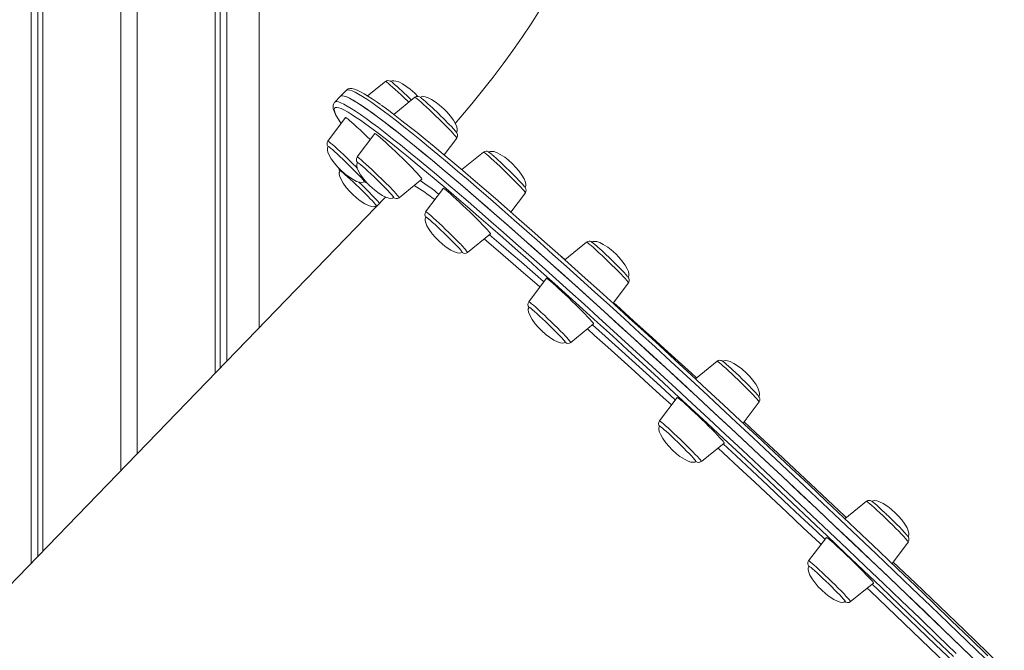
# Model space of a CAD drawing. Units: millimetres. Extents: x -12637 to 21575, y -13679 to 142.
# Drawn here: x 8904 to 9384, y -10245 to -9938 of the extents above; entities that cross this region are included whole.
import ezdxf

# ---------------------------------------------------------------- set-up
doc = ezdxf.new("R2010")
doc.units = ezdxf.units.MM

msp = doc.modelspace()

# ---------------------------------------------------------------- linework, layer by layer
at = {"color": 7, "linetype": 'Continuous', "lineweight": 15}
for p, q in [((8909.98, -10202.61), (8909.98, -8152.71)), ((8913.16, -10199.33), (8913.16, -8152.5)), ((8915.64, -10196.77), (8915.64, -8152.31)), ((8953.62, -10157.58), (8953.62, -8160.17)), ((8961.62, -10149.32), (8961.62, -8162.33)), ((8999.6, -10110.12), (8999.6, -8169.83)), ((9002.08, -10107.57), (9002.08, -8170.15)), ((9005.26, -10104.29), (9005.26, -8170.56)), ((9020.99, -10088.05), (9020.99, -8172.09)), ((9082.69, -9968.05), (9073.96, -9975.09)), ((9083.08, -9967.8), (9082.71, -9968.07)), ((9060.68, -9975.25), (9057.9, -9978.12)), ((9063.46, -9972.38), (9060.68, -9975.25)), ((9057.89, -9978.13), (9057.9, -9978.12)), ((9096.98, -9975.76), (9086.67, -9984.08)), ((9063.18, -9985.67), (9054.54, -9997.11)), ((9077.47, -9993.38), (9068.82, -10004.82)), ((9111.25, -10003.79), (9117.45, -9995.6)), ((9130.39, -10002.46), (9119.82, -10010.99)), ((9089.29, -10024.66), (9100.45, -10015.65)), ((9110.89, -10020.08), (9102.24, -10031.51)), ((9143.78, -10031.65), (9150.86, -10022.29)), ((9082.72, -10024.36), (8838.81, -10276.05)), ((9122.71, -10051.35), (9133.87, -10042.34)), ((9180.65, -10046.3), (9170.03, -10054.87)), ((9161.15, -10063.92), (9152.5, -10075.36)), ((9193.59, -10076.1), (9201.12, -10066.14)), ((9172.97, -10095.2), (9184.13, -10086.19)), ((9244.34, -10104.32), (9233.74, -10112.87)), ((9224.83, -10121.94), (9216.19, -10133.38)), ((9257.01, -10134.47), (9264.81, -10124.16)), ((9236.65, -10153.21), (9247.81, -10144.21)), ((9317.11, -10172.56), (9306.58, -10181.05)), ((9297.6, -10190.17), (9288.95, -10201.61)), ((9329.61, -10202.92), (9337.58, -10192.39)), ((9309.42, -10221.45), (9320.58, -10212.44))]:
    msp.add_line(p, q, dxfattribs=at)
at = {"color": 8, "linetype": 'Continuous', "lineweight": 15}
msp.add_line((9167.64, -10052.74), (9170.06, -10054.85), dxfattribs=at)
at = {"color": 7, "linetype": 'Continuous', "lineweight": 15, "flags": 128}
for points in [[(9157.82, -9933.49), (9153.65, -9939.97), (9149.29, -9946.48), (9144.75, -9953), (9140.02, -9959.51), (9135.11, -9966.02), (9130.03, -9972.5), (9124.79, -9978.95), (9119.38, -9985.35), (9116.65, -9988.47)], [(9096.95, -9973.82), (9094.74, -9971.84), (9093.12, -9970.59), (9090.87, -9969.14), (9089.13, -9968.28), (9087.75, -9967.83), (9086.7, -9967.7), (9085.93, -9967.81), (9085.44, -9968.08), (9085.34, -9968.19)], [(9060.68, -9975.25), (9060.97, -9975.06), (9061.62, -9974.98), (9062.53, -9975.14), (9063.68, -9975.55), (9065.09, -9976.2), (9066.74, -9977.09), (9068.65, -9978.23), (9070.8, -9979.62), (9073.19, -9981.24), (9075.83, -9983.11), (9078.71, -9985.21), (9081.83, -9987.55), (9085.18, -9990.13), (9088.77, -9992.94), (9092.59, -9995.98), (9096.63, -9999.25), (9100.9, -10002.74), (9105.39, -10006.46), (9110.1, -10010.4), (9115.02, -10014.55), (9120.14, -10018.92), (9125.48, -10023.5), (9131.01, -10028.28), (9136.74, -10033.27), (9142.66, -10038.45), (9148.77, -10043.83), (9155.06, -10049.4), (9161.53, -10055.16), (9168.17, -10061.09), (9174.97, -10067.2), (9181.94, -10073.49), (9189.06, -10079.93), (9196.33, -10086.54), (9203.75, -10093.3), (9211.3, -10100.22), (9218.98, -10107.28), (9226.79, -10114.47), (9234.71, -10121.8), (9242.75, -10129.26), (9250.9, -10136.83), (9259.14, -10144.52), (9267.48, -10152.32), (9275.9, -10160.22), (9284.4, -10168.22), (9292.97, -10176.31), (9301.61, -10184.48), (9310.31, -10192.72), (9319.06, -10201.04), (9327.85, -10209.42), (9336.68, -10217.85), (9345.54, -10226.33), (9354.43, -10234.86), (9363.32, -10243.42), (9372.23, -10252.01)], [(9060.68, -9975.25), (9060.99, -9975.05), (9061.66, -9974.98), (9062.57, -9975.15), (9063.74, -9975.57), (9065.15, -9976.23), (9066.82, -9977.14), (9068.73, -9978.29), (9070.89, -9979.68), (9073.3, -9981.31), (9075.95, -9983.19), (9078.84, -9985.3), (9081.97, -9987.65), (9085.33, -9990.24), (9088.93, -9993.06), (9092.75, -9996.11), (9096.81, -9999.39), (9101.08, -10002.89), (9105.58, -10006.62), (9110.3, -10010.57), (9115.23, -10014.73), (9120.36, -10019.11), (9125.7, -10023.69), (9131.25, -10028.49), (9136.99, -10033.48), (9142.92, -10038.68), (9149.03, -10044.06), (9155.33, -10049.64), (9161.8, -10055.4), (9168.45, -10061.34), (9175.26, -10067.46), (9182.23, -10073.75), (9189.36, -10080.21), (9196.64, -10086.82), (9204.06, -10093.59), (9211.61, -10100.51), (9219.3, -10107.57), (9227.11, -10114.77), (9235.05, -10122.11), (9243.09, -10129.57), (9251.24, -10137.15), (9259.49, -10144.85), (9267.83, -10152.65), (9276.25, -10160.56), (9284.76, -10168.56), (9293.33, -10176.65), (9301.97, -10184.82), (9310.67, -10193.07), (9319.43, -10201.39), (9328.22, -10209.77), (9337.05, -10218.2), (9345.91, -10226.69), (9354.8, -10235.21), (9363.7, -10243.77), (9372.6, -10252.36)], [(9080.27, -9979.34), (9078.56, -9978.14), (9076.23, -9976.55), (9074.11, -9975.18), (9072.19, -9974.02), (9070.46, -9973.07), (9068.91, -9972.33), (9067.48, -9971.79), (9066.21, -9971.52), (9065.33, -9971.52), (9064.51, -9971.7), (9063.76, -9972.11), (9063.48, -9972.42)], [(9098.42, -9975.33), (9098.42, -9975.32), (9096.95, -9973.82)], [(9111.23, -9981.53), (9109.03, -9979.56), (9107.41, -9978.31), (9105.16, -9976.86), (9103.41, -9976), (9102.03, -9975.54), (9100.99, -9975.41), (9100.22, -9975.52), (9099.73, -9975.79), (9099.63, -9975.91)], [(9057.87, -9978.17), (9057.39, -9978.85), (9057.14, -9979.64), (9057.08, -9980.44), (9057.21, -9981.34), (9057.56, -9982.51), (9058.26, -9984.08), (9059.2, -9985.79), (9060.34, -9987.63), (9060.98, -9988.58)], [(9080.48, -9979.52), (9081.37, -9980.16), (9084.24, -9982.25), (9087.34, -9984.58), (9090.68, -9987.15), (9094.25, -9989.94), (9098.05, -9992.97), (9102.08, -9996.22), (9106.33, -9999.7), (9110.79, -10003.4), (9115.48, -10007.32), (9120.37, -10011.46), (9125.48, -10015.81), (9130.79, -10020.36), (9136.3, -10025.13), (9142, -10030.09), (9147.9, -10035.25), (9153.98, -10040.61), (9160.24, -10046.15), (9166.68, -10051.88), (9173.28, -10057.79), (9180.06, -10063.87), (9186.99, -10070.12), (9194.08, -10076.54), (9201.32, -10083.12), (9208.7, -10089.85), (9216.21, -10096.73), (9223.86, -10103.76), (9231.63, -10110.92), (9239.52, -10118.21), (9247.52, -10125.64), (9255.63, -10133.18), (9263.84, -10140.83), (9272.14, -10148.6), (9280.52, -10156.46), (9288.98, -10164.42), (9297.52, -10172.47), (9306.12, -10180.6), (9314.77, -10188.81), (9323.48, -10197.09), (9332.24, -10205.43), (9341.02, -10213.82), (9349.84, -10222.27), (9358.69, -10230.75), (9367.54, -10239.27), (9376.41, -10247.82)], [(9359.57, -10248.24), (9350.71, -10239.72), (9341.87, -10231.23), (9333.05, -10222.78), (9324.26, -10214.39), (9315.5, -10206.05), (9306.79, -10197.77), (9298.13, -10189.56), (9289.53, -10181.42), (9280.99, -10173.37), (9272.53, -10165.4), (9264.14, -10157.53), (9255.84, -10149.77), (9247.63, -10142.1), (9239.52, -10134.56), (9231.51, -10127.13), (9223.61, -10119.83), (9215.84, -10112.66), (9208.19, -10105.63), (9200.66, -10098.74), (9193.28, -10092), (9186.04, -10085.42), (9178.94, -10079), (9172, -10072.74), (9165.22, -10066.65), (9158.6, -10060.73), (9152.16, -10054.99), (9145.89, -10049.44), (9139.8, -10044.08), (9133.9, -10038.91), (9128.19, -10033.94), (9122.67, -10029.17), (9117.35, -10024.6), (9112.24, -10020.25), (9107.33, -10016.1), (9102.64, -10012.17), (9098.16, -10008.46), (9093.9, -10004.97), (9089.87, -10001.71), (9086.06, -9998.67), (9082.48, -9995.87), (9079.13, -9993.29), (9076.02, -9990.95), (9073.14, -9988.85), (9070.51, -9986.98), (9068.11, -9985.36), (9065.96, -9983.97), (9064.4, -9983.03)], [(9117.23, -9992.93), (9117.46, -9992.65), (9117.64, -9992.09), (9117.65, -9991.27), (9117.39, -9990.15), (9116.8, -9988.72), (9115.78, -9986.94), (9114.25, -9984.84), (9112.71, -9983.04), (9111.23, -9981.53)], [(9063.18, -9985.67), (9063.27, -9985.67), (9063.62, -9985.87), (9064.22, -9986.32), (9065.05, -9987), (9066.1, -9987.9), (9067.33, -9989), (9068.73, -9990.27), (9070.27, -9991.69), (9071.9, -9993.22), (9073.6, -9994.84), (9075.2, -9996.39)], [(9077.47, -9993.38), (9077.51, -9993.37), (9077.8, -9993.51), (9078.34, -9993.9), (9079.11, -9994.52), (9080.1, -9995.37), (9081.3, -9996.42), (9082.66, -9997.65), (9084.16, -9999.04), (9085.77, -10000.55), (9087.46, -10002.14), (9089.17, -10003.79), (9090.88, -10005.46), (9092.55, -10007.1), (9094.14, -10008.69), (9095.61, -10010.18), (9096.94, -10011.55), (9098.08, -10012.76), (9099.02, -10013.79), (9099.74, -10014.6), (9100.22, -10015.2), (9100.44, -10015.55), (9100.45, -10015.65)], [(9054.75, -9999.77), (9054.52, -10000.05), (9054.34, -10000.61), (9054.33, -10001.44), (9054.59, -10002.55), (9055.18, -10003.99), (9056.21, -10005.76), (9057.73, -10007.86), (9059.28, -10009.67), (9060.75, -10011.17)], [(9054.74, -9999.75), (9054.88, -9999.78), (9055.28, -10000.05), (9055.91, -10000.55), (9056.76, -10001.27), (9057.81, -10002.2), (9059.03, -10003.3), (9060.37, -10004.55), (9061.81, -10005.9), (9063.29, -10007.32), (9064.78, -10008.77), (9066.24, -10010.21), (9067.62, -10011.59), (9068.89, -10012.87), (9069.99, -10014.02), (9070.92, -10015.01), (9071.63, -10015.8), (9072.11, -10016.38), (9072.34, -10016.72), (9072.36, -10016.82)], [(9134.36, -10003.51), (9133.96, -10003.17), (9133.28, -10002.64), (9132.9, -10002.38), (9132.6, -10002.22), (9132.21, -10002.08), (9131.73, -10002.01), (9131.08, -10002.09), (9130.43, -10002.42), (9130.39, -10002.47)], [(9144.65, -10008.22), (9142.44, -10006.25), (9140.82, -10005), (9138.57, -10003.55), (9136.83, -10002.69), (9135.45, -10002.23), (9134.4, -10002.1), (9133.63, -10002.21), (9133.14, -10002.48), (9133.05, -10002.59)], [(9069.04, -10007.48), (9068.81, -10007.77), (9068.63, -10008.33), (9068.62, -10009.15), (9068.88, -10010.27), (9069.47, -10011.7), (9070.49, -10013.48), (9072.02, -10015.58), (9073.56, -10017.38), (9075.04, -10018.89)], [(9069.03, -10007.46), (9069.07, -10007.45), (9069.35, -10007.61), (9069.88, -10008.01), (9070.64, -10008.63), (9071.6, -10009.47), (9072.74, -10010.49), (9074.03, -10011.68), (9075.43, -10012.99), (9076.9, -10014.38), (9078.39, -10015.82), (9079.87, -10017.27), (9081.29, -10018.68), (9082.61, -10020.01), (9083.8, -10021.23), (9084.81, -10022.29), (9085.62, -10023.18), (9086.21, -10023.86), (9086.56, -10024.31), (9086.65, -10024.52), (9086.65, -10024.53)], [(9150.64, -10019.63), (9150.87, -10019.35), (9151.06, -10018.78), (9151.06, -10017.96), (9150.81, -10016.84), (9150.21, -10015.41), (9149.19, -10013.63), (9147.67, -10011.53), (9146.12, -10009.73), (9144.65, -10008.22)], [(9060.56, -10011.56), (9060.33, -10011.84), (9060.15, -10012.4), (9060.14, -10013.22), (9060.4, -10014.34), (9061, -10015.77), (9062.02, -10017.55), (9063.54, -10019.65), (9065.09, -10021.45), (9066.56, -10022.96)], [(9060.55, -10011.53), (9060.58, -10011.52), (9060.84, -10011.66), (9061.35, -10012.04), (9062.09, -10012.64), (9063.03, -10013.46), (9064.16, -10014.47), (9065.44, -10015.65), (9066.83, -10016.95), (9068.29, -10018.33), (9069.79, -10019.77), (9071.27, -10021.22), (9072.7, -10022.63), (9074.03, -10023.97), (9075.23, -10025.2), (9076.25, -10026.28), (9077.08, -10027.18), (9077.69, -10027.88), (9078.06, -10028.35), (9078.18, -10028.59), (9078.17, -10028.6)], [(9060.75, -10011.17), (9062.95, -10013.15), (9064.57, -10014.4), (9066.82, -10015.85), (9068.57, -10016.71), (9069.95, -10017.16), (9070.99, -10017.29), (9071.76, -10017.18), (9072.26, -10016.91), (9072.35, -10016.8)], [(9066.56, -10022.96), (9068.76, -10024.93), (9070.39, -10026.18), (9072.63, -10027.64), (9074.38, -10028.5), (9075.76, -10028.95), (9076.81, -10029.08), (9077.57, -10028.97), (9078.07, -10028.7), (9078.16, -10028.58)], [(9075.04, -10018.89), (9077.24, -10020.86), (9078.86, -10022.11), (9081.11, -10023.56), (9082.85, -10024.42), (9084.24, -10024.88), (9085.28, -10025.01), (9086.05, -10024.9), (9086.54, -10024.63), (9086.64, -10024.51)], [(9110.89, -10020.08), (9110.9, -10020.07), (9111.12, -10020.15), (9111.59, -10020.47), (9112.31, -10021.04), (9113.25, -10021.83), (9114.39, -10022.83), (9115.72, -10024.02), (9117.19, -10025.37), (9118.78, -10026.85), (9120.44, -10028.43), (9122.16, -10030.07), (9123.87, -10031.73), (9125.55, -10033.39), (9127.17, -10034.99), (9128.67, -10036.51), (9130.03, -10037.91), (9131.23, -10039.17), (9132.22, -10040.24), (9133, -10041.11), (9133.54, -10041.76), (9133.83, -10042.18), (9133.87, -10042.34)], [(9078.1, -10028.66), (9078.34, -10028.82), (9078.37, -10028.84)], [(9102.46, -10034.17), (9102.22, -10034.46), (9102.04, -10035.02), (9102.03, -10035.84), (9102.29, -10036.96), (9102.89, -10038.39), (9103.91, -10040.17), (9105.43, -10042.27), (9106.98, -10044.07), (9108.45, -10045.58)], [(9102.44, -10034.15), (9102.61, -10034.2), (9103.02, -10034.49), (9103.68, -10035.01), (9104.55, -10035.75), (9105.61, -10036.69), (9106.84, -10037.81), (9108.19, -10039.06), (9109.63, -10040.42), (9111.12, -10041.85), (9112.61, -10043.3), (9114.06, -10044.73), (9115.43, -10046.1), (9116.69, -10047.38), (9117.78, -10048.52), (9118.69, -10049.49), (9119.38, -10050.26), (9119.84, -10050.82), (9120.05, -10051.15), (9120.06, -10051.22)], [(9133.34, -10042.77), (9134.47, -10043.72), (9139.12, -10047.65), (9143.98, -10051.79), (9149.04, -10056.15), (9154.31, -10060.71), (9159.77, -10065.46), (9159.9, -10065.58)], [(9108.45, -10045.58), (9110.65, -10047.55), (9112.28, -10048.8), (9114.52, -10050.25), (9116.27, -10051.12), (9117.65, -10051.57), (9118.7, -10051.7), (9119.46, -10051.59), (9119.96, -10051.32), (9120.06, -10051.2)], [(9186.17, -10048.7), (9185.63, -10048.22), (9184.71, -10047.42), (9183.95, -10046.8), (9183.31, -10046.33), (9182.88, -10046.08), (9182.41, -10045.91), (9181.92, -10045.85), (9181.27, -10045.96), (9180.7, -10046.29)], [(9194.91, -10052.07), (9192.7, -10050.1), (9191.08, -10048.85), (9188.84, -10047.4), (9187.09, -10046.54), (9185.71, -10046.08), (9184.66, -10045.95), (9183.9, -10046.06), (9183.4, -10046.33), (9183.3, -10046.45)], [(9200.9, -10063.48), (9201.14, -10063.19), (9201.32, -10062.63), (9201.33, -10061.81), (9201.07, -10060.69), (9200.47, -10059.26), (9199.45, -10057.48), (9197.93, -10055.38), (9196.38, -10053.58), (9194.91, -10052.07)], [(9161.15, -10063.92), (9161.3, -10063.95), (9161.71, -10064.22), (9162.37, -10064.72), (9163.26, -10065.46), (9164.35, -10066.41), (9165.63, -10067.56), (9167.07, -10068.87), (9168.63, -10070.32), (9170.28, -10071.88), (9171.99, -10073.5), (9173.71, -10075.17), (9175.4, -10076.83), (9177.03, -10078.45), (9178.57, -10079.99), (9179.97, -10081.42), (9181.21, -10082.72), (9182.26, -10083.84), (9183.09, -10084.76), (9183.69, -10085.47), (9184.04, -10085.95), (9184.14, -10086.18), (9184.13, -10086.19)], [(9152.71, -10078.03), (9152.48, -10078.31), (9152.3, -10078.87), (9152.3, -10079.69), (9152.55, -10080.81), (9153.15, -10082.24), (9154.17, -10084.02), (9155.69, -10086.12), (9157.24, -10087.92), (9158.71, -10089.43)], [(9152.71, -10078), (9152.76, -10078), (9153.06, -10078.17), (9153.61, -10078.59), (9154.38, -10079.23), (9155.36, -10080.09), (9156.52, -10081.13), (9157.82, -10082.32), (9159.22, -10083.64), (9160.7, -10085.04), (9162.19, -10086.48), (9163.67, -10087.93), (9165.08, -10089.33), (9166.39, -10090.66), (9167.56, -10091.86), (9168.56, -10092.91), (9169.35, -10093.78), (9169.92, -10094.44), (9170.25, -10094.88), (9170.33, -10095.07), (9170.32, -10095.07)], [(9158.71, -10089.43), (9160.92, -10091.4), (9162.54, -10092.65), (9164.79, -10094.1), (9166.53, -10094.96), (9167.91, -10095.42), (9168.96, -10095.55), (9169.73, -10095.44), (9170.22, -10095.17), (9170.32, -10095.05)], [(9183.64, -10086.59), (9189.8, -10092.11), (9196.31, -10097.98), (9202.99, -10104.01), (9209.81, -10110.21), (9216.78, -10116.56), (9223.88, -10123.07), (9223.94, -10123.12)], [(9251.78, -10108.47), (9251.13, -10107.87), (9249.97, -10106.82), (9248.95, -10105.92), (9248.09, -10105.19), (9247.39, -10104.63), (9246.73, -10104.18), (9246.44, -10104.04), (9246.06, -10103.92), (9245.53, -10103.87), (9244.87, -10104.01), (9244.39, -10104.32)], [(9258.6, -10110.09), (9256.39, -10108.12), (9254.77, -10106.86), (9252.52, -10105.41), (9250.78, -10104.55), (9249.39, -10104.1), (9248.35, -10103.97), (9247.58, -10104.08), (9247.09, -10104.35), (9246.99, -10104.47)], [(9264.59, -10121.5), (9264.82, -10121.21), (9265.01, -10120.65), (9265.01, -10119.83), (9264.75, -10118.71), (9264.16, -10117.28), (9263.14, -10115.5), (9261.62, -10113.4), (9260.07, -10111.6), (9258.6, -10110.09)], [(9224.83, -10121.94), (9224.92, -10121.94), (9225.27, -10122.14), (9225.87, -10122.59), (9226.7, -10123.27), (9227.75, -10124.17), (9228.98, -10125.27), (9230.38, -10126.54), (9231.92, -10127.96), (9233.55, -10129.5), (9235.24, -10131.11), (9236.96, -10132.77), (9238.67, -10134.43), (9240.32, -10136.06), (9241.88, -10137.63), (9243.32, -10139.1), (9244.6, -10140.43), (9245.7, -10141.59), (9246.59, -10142.57), (9247.25, -10143.33), (9247.66, -10143.87), (9247.82, -10144.16), (9247.81, -10144.21)], [(9216.4, -10136.04), (9216.17, -10136.32), (9215.99, -10136.88), (9215.98, -10137.71), (9216.24, -10138.83), (9216.83, -10140.26), (9217.86, -10142.03), (9219.38, -10144.13), (9220.93, -10145.94), (9222.4, -10147.45)], [(9216.39, -10136.02), (9216.39, -10136.02), (9216.58, -10136.08), (9217.02, -10136.39), (9217.69, -10136.93), (9218.58, -10137.69), (9219.65, -10138.65), (9220.89, -10139.78), (9222.25, -10141.04), (9223.7, -10142.41), (9225.19, -10143.84), (9226.68, -10145.29), (9228.13, -10146.71), (9229.49, -10148.08), (9230.73, -10149.34), (9231.81, -10150.47), (9232.7, -10151.43), (9233.38, -10152.19), (9233.82, -10152.73), (9234.01, -10153.03), (9234.01, -10153.09)], [(9222.4, -10147.45), (9224.6, -10149.42), (9226.22, -10150.67), (9228.47, -10152.12), (9230.22, -10152.98), (9231.6, -10153.43), (9232.64, -10153.57), (9233.41, -10153.46), (9233.91, -10153.19), (9234, -10153.07)], [(9247.28, -10144.64), (9253.56, -10150.46), (9261.26, -10157.62), (9269.05, -10164.9), (9276.94, -10172.29), (9284.91, -10179.77), (9292.96, -10187.35), (9296.92, -10191.08)], [(9326.74, -10178.76), (9326.02, -10178.08), (9324.69, -10176.83), (9323.45, -10175.7), (9322.34, -10174.7), (9321.38, -10173.86), (9320.58, -10173.19), (9319.93, -10172.69), (9319.58, -10172.46), (9319.29, -10172.31), (9318.91, -10172.17), (9318.42, -10172.11), (9317.78, -10172.2), (9317.14, -10172.53)], [(9331.36, -10178.32), (9329.16, -10176.35), (9327.54, -10175.1), (9325.29, -10173.65), (9323.55, -10172.79), (9322.16, -10172.33), (9321.12, -10172.2), (9320.35, -10172.31), (9319.86, -10172.58), (9319.76, -10172.7)], [(9337.37, -10189.72), (9337.59, -10189.45), (9337.77, -10188.88), (9337.78, -10188.06), (9337.52, -10186.94), (9336.93, -10185.51), (9335.91, -10183.73), (9334.38, -10181.63), (9332.84, -10179.83), (9331.36, -10178.32)], [(9297.6, -10190.17), (9297.64, -10190.16), (9297.93, -10190.3), (9298.47, -10190.69), (9299.24, -10191.31), (9300.23, -10192.16), (9301.43, -10193.21), (9302.79, -10194.44), (9304.29, -10195.83), (9305.9, -10197.34), (9307.59, -10198.93), (9309.3, -10200.58), (9311.01, -10202.25), (9312.68, -10203.89), (9314.27, -10205.48), (9315.74, -10206.97), (9317.07, -10208.34), (9318.21, -10209.55), (9319.16, -10210.58), (9319.87, -10211.39), (9320.35, -10211.99), (9320.58, -10212.34), (9320.58, -10212.44)], [(9289.17, -10204.27), (9288.94, -10204.56), (9288.76, -10205.12), (9288.75, -10205.94), (9289.01, -10207.06), (9289.6, -10208.49), (9290.62, -10210.27), (9292.15, -10212.37), (9293.69, -10214.17), (9295.17, -10215.68)], [(9289.16, -10204.25), (9289.23, -10204.25), (9289.56, -10204.45), (9290.12, -10204.88), (9290.91, -10205.55), (9291.91, -10206.42), (9293.08, -10207.47), (9294.39, -10208.68), (9295.8, -10210), (9297.27, -10211.41), (9298.77, -10212.85), (9300.24, -10214.3), (9301.65, -10215.7), (9302.95, -10217.01), (9304.11, -10218.21), (9305.09, -10219.24), (9305.86, -10220.1), (9306.41, -10220.74), (9306.72, -10221.15), (9306.78, -10221.32)], [(9319.97, -10212.94), (9325.76, -10218.45), (9334.08, -10226.39), (9342.44, -10234.38), (9350.81, -10242.42), (9359.2, -10250.49), (9367.61, -10258.59), (9373.94, -10264.71)], [(9295.17, -10215.68), (9297.37, -10217.65), (9298.99, -10218.9), (9301.24, -10220.35), (9302.99, -10221.21), (9304.37, -10221.67), (9305.41, -10221.8), (9306.18, -10221.69), (9306.67, -10221.42), (9306.76, -10221.31)]]:
    msp.add_lwpolyline(points, dxfattribs=at)
at = {"color": 8, "linetype": 'Continuous', "lineweight": 15, "flags": 128}
for points in [[(9093.99, -9978.18), (9093.49, -9977.7), (9091.88, -9976.15), (9090.3, -9974.64), (9088.79, -9973.22), (9087.37, -9971.92), (9086.09, -9970.76), (9084.98, -9969.78), (9084.07, -9969), (9083.37, -9968.45), (9082.91, -9968.13), (9082.7, -9968.05), (9082.69, -9968.05)], [(9375.01, -10249.14), (9366.11, -10240.55), (9357.21, -10231.99), (9348.32, -10223.46), (9339.46, -10214.98), (9330.63, -10206.55), (9321.84, -10198.17), (9313.09, -10189.85), (9304.39, -10181.61), (9295.76, -10173.44), (9287.18, -10165.35), (9278.68, -10157.35), (9270.26, -10149.45), (9261.92, -10141.65), (9253.68, -10133.96), (9245.53, -10126.39), (9237.49, -10118.93), (9229.57, -10111.6), (9221.76, -10104.41), (9214.08, -10097.35), (9206.53, -10090.43), (9199.11, -10083.67), (9191.84, -10077.06), (9184.72, -10070.62), (9177.76, -10064.33), (9170.95, -10058.22), (9164.31, -10052.29), (9157.84, -10046.53), (9151.55, -10040.96), (9145.45, -10035.58), (9139.52, -10030.4), (9133.79, -10025.41), (9128.26, -10020.63), (9122.93, -10016.05), (9117.8, -10011.68), (9112.88, -10007.53), (9108.17, -10003.59), (9103.68, -9999.87), (9099.41, -9996.38), (9095.37, -9993.11), (9091.55, -9990.07), (9087.97, -9987.26), (9084.61, -9984.68), (9081.49, -9982.34), (9078.61, -9980.24), (9075.98, -9978.37), (9073.58, -9976.75), (9071.43, -9975.36), (9069.53, -9974.22), (9067.87, -9973.33), (9066.46, -9972.67), (9065.31, -9972.27), (9064.4, -9972.11), (9063.75, -9972.19), (9063.46, -9972.38)], [(9057.9, -9978.12), (9058.21, -9977.92), (9058.87, -9977.85), (9059.79, -9978.02), (9060.95, -9978.44), (9062.37, -9979.1), (9064.04, -9980.01), (9065.95, -9981.16), (9068.11, -9982.55), (9070.52, -9984.18), (9073.17, -9986.06), (9076.06, -9988.17), (9079.18, -9990.52), (9082.55, -9993.11), (9086.14, -9995.93), (9089.97, -9998.98), (9094.03, -10002.26), (9098.3, -10005.76), (9102.8, -10009.49), (9107.52, -10013.44), (9112.44, -10017.6), (9117.58, -10021.98), (9122.92, -10026.56), (9128.47, -10031.36), (9134.2, -10036.35), (9140.13, -10041.55), (9146.25, -10046.93), (9152.55, -10052.51), (9159.02, -10058.27), (9165.67, -10064.21), (9172.48, -10070.33), (9179.45, -10076.62), (9186.58, -10083.08), (9193.86, -10089.69), (9201.28, -10096.46), (9208.83, -10103.38), (9216.52, -10110.44), (9224.33, -10117.64), (9232.26, -10124.98), (9240.31, -10132.44), (9248.46, -10140.02), (9256.7, -10147.72), (9265.04, -10155.52), (9273.47, -10163.43), (9281.97, -10171.43), (9290.55, -10179.52), (9299.19, -10187.69), (9307.89, -10195.94), (9316.64, -10204.26), (9325.44, -10212.64), (9334.27, -10221.07), (9343.13, -10229.56), (9352.02, -10238.08), (9360.91, -10246.64)], [(9117.45, -9995.6), (9117.45, -9995.58), (9117.33, -9995.33), (9116.96, -9994.85), (9116.35, -9994.14), (9115.51, -9993.22), (9114.47, -9992.12), (9113.26, -9990.86), (9111.89, -9989.47), (9110.4, -9987.99), (9108.84, -9986.45), (9107.24, -9984.89), (9105.64, -9983.35), (9104.07, -9981.87), (9102.59, -9980.49), (9101.22, -9979.23), (9099.99, -9978.13), (9098.94, -9977.21), (9098.1, -9976.51), (9097.48, -9976.03), (9097.1, -9975.79), (9096.98, -9975.76)], [(9064.4, -9983.03), (9064.06, -9982.82), (9062.4, -9981.92), (9060.99, -9981.26), (9059.83, -9980.85), (9058.92, -9980.68), (9058.26, -9980.75), (9057.85, -9981.07), (9057.69, -9981.63), (9057.79, -9982.43), (9058.14, -9983.48), (9058.74, -9984.77), (9059.59, -9986.3), (9060.69, -9988.07), (9061, -9988.55)], [(9065.34, -10006.75), (9063.73, -10005.2), (9062.15, -10003.7), (9060.64, -10002.27), (9059.22, -10000.97), (9057.94, -9999.81), (9056.83, -9998.83), (9055.92, -9998.06), (9055.22, -9997.5), (9054.76, -9997.18), (9054.55, -9997.1), (9054.54, -9997.11)], [(9150.86, -10022.29), (9150.85, -10022.21), (9150.65, -10021.89), (9150.2, -10021.33), (9149.51, -10020.55), (9148.6, -10019.57), (9147.5, -10018.41), (9146.23, -10017.1), (9144.82, -10015.68), (9143.3, -10014.17), (9141.73, -10012.62), (9140.12, -10011.07), (9138.52, -10009.54), (9136.98, -10008.09), (9135.53, -10006.74), (9134.2, -10005.53), (9133.03, -10004.49), (9132.05, -10003.65), (9131.28, -10003.01), (9130.74, -10002.61), (9130.44, -10002.45), (9130.39, -10002.46)], [(9082.26, -10017.04), (9080.69, -10015.5), (9079.09, -10013.94), (9077.49, -10012.41), (9075.93, -10010.93), (9074.44, -10009.54), (9073.07, -10008.28), (9071.84, -10007.18), (9070.79, -10006.27), (9069.95, -10005.56), (9069.33, -10005.08), (9068.95, -10004.84), (9068.82, -10004.82)], [(9118.08, -10046.15), (9116.67, -10044.73), (9115.16, -10043.22), (9113.58, -10041.67), (9111.97, -10040.12), (9110.38, -10038.6), (9108.83, -10037.14), (9107.38, -10035.79), (9106.05, -10034.59), (9104.88, -10033.54), (9103.9, -10032.7), (9103.13, -10032.07), (9102.59, -10031.66), (9102.29, -10031.5), (9102.24, -10031.51)], [(9157.97, -10068.13), (9155.32, -10065.82), (9150.02, -10061.23), (9144.92, -10056.83), (9140.02, -10052.65), (9135.33, -10048.67), (9130.85, -10044.92), (9130.77, -10044.84)], [(9201.12, -10066.14), (9201.07, -10065.98), (9200.79, -10065.58), (9200.26, -10064.94), (9199.49, -10064.09), (9198.52, -10063.05), (9197.36, -10061.84), (9196.03, -10060.49), (9194.59, -10059.03), (9193.05, -10057.51), (9191.45, -10055.95), (9189.85, -10054.4), (9188.26, -10052.9), (9186.75, -10051.48), (9185.33, -10050.17), (9184.06, -10049.01), (9182.95, -10048.04), (9182.03, -10047.26), (9181.33, -10046.7), (9180.87, -10046.38), (9180.66, -10046.3), (9180.65, -10046.3)], [(9170.37, -10092.1), (9169.21, -10090.89), (9167.88, -10089.54), (9166.44, -10088.08), (9164.9, -10086.56), (9163.3, -10085), (9161.7, -10083.45), (9160.12, -10081.95), (9158.6, -10080.53), (9157.18, -10079.22), (9155.91, -10078.07), (9154.8, -10077.09), (9153.88, -10076.31), (9153.19, -10075.75), (9152.72, -10075.43), (9152.51, -10075.35), (9152.5, -10075.36)], [(9193.8, -10075.82), (9195.05, -10076.94), (9203.77, -10084.76), (9212.79, -10092.9), (9222.17, -10101.42), (9231.82, -10110.22), (9234.25, -10112.46)], [(9222.04, -10125.64), (9218.09, -10122.03), (9211.1, -10115.65), (9204.25, -10109.42), (9197.55, -10103.36), (9191.01, -10097.45), (9184.63, -10091.73), (9181.14, -10088.61)], [(9264.81, -10124.16), (9264.81, -10124.14), (9264.69, -10123.89), (9264.32, -10123.41), (9263.71, -10122.7), (9262.88, -10121.78), (9261.84, -10120.68), (9260.62, -10119.42), (9259.25, -10118.03), (9257.77, -10116.55), (9256.2, -10115.01), (9254.6, -10113.45), (9253, -10111.91), (9251.44, -10110.43), (9249.95, -10109.04), (9248.58, -10107.78), (9247.35, -10106.68), (9246.3, -10105.77), (9245.46, -10105.07), (9244.84, -10104.59), (9244.46, -10104.34), (9244.34, -10104.32)], [(9235.56, -10151.75), (9234.73, -10150.83), (9233.69, -10149.73), (9232.47, -10148.47), (9231.1, -10147.08), (9229.62, -10145.6), (9228.06, -10144.06), (9226.45, -10142.5), (9224.85, -10140.96), (9223.29, -10139.48), (9221.8, -10138.1), (9220.43, -10136.84), (9219.2, -10135.74), (9218.15, -10134.82), (9217.31, -10134.12), (9216.69, -10133.64), (9216.31, -10133.4), (9216.19, -10133.38)], [(9257.47, -10133.86), (9263.01, -10138.98), (9273.91, -10149.13), (9284.62, -10159.13), (9295.48, -10169.33), (9306.58, -10179.78), (9307.3, -10180.47)], [(9295.02, -10193.59), (9294.4, -10193.01), (9286.35, -10185.42), (9278.37, -10177.92), (9270.48, -10170.53), (9262.67, -10163.23), (9254.96, -10156.05), (9247.36, -10148.98), (9244.82, -10146.63)], [(9337.58, -10192.39), (9337.57, -10192.31), (9337.37, -10191.99), (9336.91, -10191.43), (9336.23, -10190.65), (9335.32, -10189.67), (9334.22, -10188.51), (9332.94, -10187.2), (9331.53, -10185.78), (9330.02, -10184.27), (9328.44, -10182.72), (9326.84, -10181.17), (9325.24, -10179.64), (9323.7, -10178.19), (9322.25, -10176.84), (9320.92, -10175.63), (9319.75, -10174.59), (9318.77, -10173.74), (9318, -10173.11), (9317.45, -10172.71), (9317.16, -10172.55), (9317.11, -10172.56)], [(9309.22, -10221.04), (9308.76, -10220.48), (9308.08, -10219.7), (9307.17, -10218.72), (9306.07, -10217.56), (9304.8, -10216.25), (9303.39, -10214.83), (9301.87, -10213.32), (9300.29, -10211.77), (9298.69, -10210.22), (9297.09, -10208.69), (9295.55, -10207.24), (9294.1, -10205.89), (9292.77, -10204.68), (9291.6, -10203.64), (9290.62, -10202.8), (9289.85, -10202.17), (9289.31, -10201.76), (9289.01, -10201.6), (9288.95, -10201.61)], [(9330.19, -10202.16), (9341.04, -10212.49), (9352.86, -10223.8), (9364.74, -10235.19), (9376.22, -10246.25), (9384.37, -10254.13)], [(9372.04, -10267.21), (9368.95, -10264.22), (9360.57, -10256.13), (9352.19, -10248.07), (9343.83, -10240.05), (9335.5, -10232.06), (9327.19, -10224.12), (9318.92, -10216.24), (9317.52, -10214.91)], [(9309.42, -10221.45), (9309.42, -10221.37), (9309.22, -10221.04)]]:
    msp.add_lwpolyline(points, dxfattribs=at)
at = {"color": 7, "linetype": 'Continuous', "lineweight": 15}
for centre, radius, start, end in [((9083.99, -9970), 2.38, 45.9415, 112.3524), ((8996.03, -10075.9), 140.04, 44.8609, 50.1107), ((9098.33, -9977.39), 2.1, 44.1915, 129.8145), ((8987.79, -10109.17), 174.1, 42.2157, 49.8441), ((9115.31, -9994.28), 2.48, 328.4433, 51.6834), ((9056.27, -9998.38), 2.13, 143.6865, 219.4258), ((9020.81, -10135.43), 174.06, 41.838, 49.2354), ((9070.6, -10006.12), 2.16, 144.0682, 221.5893), ((9062.35, -10010.07), 2.41, 187.2041, 220.0776), ((9073.75, -10015.04), 2.34, 231.4878, 265.3045), ((9149.12, -10021.01), 2.13, 323.8535, 39.0745), ((9087.96, -10022.86), 2.23, 227.3436, 306.1525), ((9103.99, -10032.8), 2.15, 144.0805, 222.1312), ((9121.37, -10049.7), 2.09, 230.2044, 308.6092), ((9069.7, -10180.82), 176.13, 41.9576, 48.5754), ((9199.31, -10064.83), 2.19, 324.7678, 45.0129), ((9154.26, -10076.65), 2.15, 144.0708, 222.1194), ((9171.64, -10093.65), 2.02, 226.7462, 310.7742), ((9138.15, -10234.56), 169.73, 42.0226, 47.9576), ((9262.9, -10122.84), 2.29, 325.643, 48.9149), ((9217.94, -10134.66), 2.15, 143.9957, 222.1361), ((9235.32, -10151.65), 2.04, 227.1288, 310.4806), ((9216.18, -10298.24), 162.78, 42.1309, 47.2129), ((9335.49, -10191.08), 2.44, 327.9602, 50.577), ((9290.73, -10202.9), 2.16, 144.1772, 222.1309), ((9308.09, -10219.59), 2.28, 226.4478, 304.7309)]:
    msp.add_arc(centre, radius, start, end, dxfattribs=at)
at = {"color": 8, "linetype": 'Continuous', "lineweight": 15}
for centre, radius, start, end in [((8844.28, -10234.72), 317.55, 44.9829, 45.8821), ((8921.62, -10173.62), 215.44, 42.756, 46.6198), ((9047.29, -10056.41), 52.66, 37.0909, 48.3901), ((9025, -10133.38), 135.23, 52.8336, 57.9952), ((8989.4, -10179.17), 196.59, 52.6291, 55.9122), ((9094.5, -10071.81), 34.85, 35.9656, 47.4212), ((9160.03, -10103.42), 15.34, 32.4412, 47.5879), ((9233.48, -10154.44), 3.4, 21.1591, 52.3104)]:
    msp.add_arc(centre, radius, start, end, dxfattribs=at)

doc.saveas('drawing.dxf')
